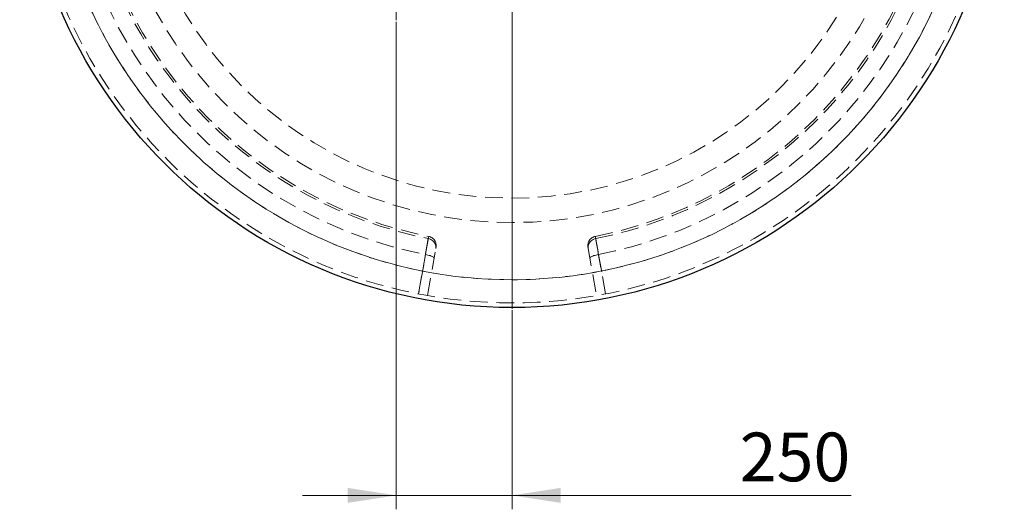
# Model space of a CAD drawing. Units: millimetres. Extents: x -80 to 420, y 0 to 346.
# Drawn here: x 91 to 161, y 59 to 94 of the extents above; entities that cross this region are included whole.
import ezdxf

# ---------------------------------------------------------------- set-up
doc = ezdxf.new("R2010")
doc.units = ezdxf.units.MM
doc.linetypes.add('HIDDEN', pattern=[1.905, 1.27, -0.635])
doc.styles.add('SLDTEXTSTYLE0', font='TXT', dxfattribs={"width": 0.605})
doc.dimstyles.new('SLDDIMSTYLE0', dxfattribs={"dimtxt": 3.5, "dimasz": 3.5, "dimexe": 0, "dimexo": 0.0625, "dimgap": 0.875, "dimtad": 1, "dimdec": 0, "dimlfac": 30, "dimrnd": 1e-09, "dimzin": 12, "dimdsep": 46, "dimtxsty": 'SLDTEXTSTYLE0', "dimsah": 1, "dimcen": 0.09, "dimadec": 0, "dimazin": 3, "dimtfac": 1, "dimtdec": 3, "dimtmove": 0, "dimatfit": 0, "dimfxl": 1, "dimfrac": 2, "dimtolj": 1, "dimtzin": 12, "dimarcsym": 0})

# ---------------------------------------------------------------- blocks, each defined once
blk = doc.blocks.new('_D')
at = {"color": 7, "linetype": 'Continuous', "lineweight": 18}
for p, q in [((117.744, 93.901), (117.744, 58.851)), ((126.078, 73.168), (126.078, 58.851)), ((117.744, 59.851), (111.014, 59.851)), ((117.744, 59.851), (126.078, 59.851)), ((126.078, 59.851), (150.483, 59.851))]:
    blk.add_line(p, q, dxfattribs=at)
for points in [[(117.744, 59.851), (114.244, 60.39), (114.244, 59.313)], [(126.078, 59.851), (129.578, 59.313), (129.578, 60.39)]]:
    blk.add_solid(points, dxfattribs=at)
at = {"color": 7, "linetype": 'Continuous', "lineweight": 18, "insert": (142.463, 64.363), "char_height": 3.5, "attachment_point": 1, "style": 'SLDTEXTSTYLE0'}
blk.add_mtext('250', dxfattribs=at)
blk = doc.blocks.new('SW_CENTERMARKSYMBOL_0')
at = {"color": 0, "linetype": 'Continuous', "lineweight": 18}
for p, q in [((0, 0.167), (0, 35.417)), ((-0.167, 0), (-35.417, 0)), ((0, 0), (-0.083, 0)), ((0, 0), (0, 0.083)), ((0, 0), (0, -0.083)), ((0, 0), (0.083, 0)), ((0.167, 0), (35.417, 0)), ((0, -0.167), (0, -35.417))]:
    blk.add_line(p, q, dxfattribs=at)
blk = doc.blocks.new('SW_CENTERMARKSYMBOL_1')
at = {"color": 0, "linetype": 'Continuous', "lineweight": 18}
for p, q in [((0, 0.167), (0, 14.683)), ((-0.167, 0), (-14.683, 0)), ((0, 0), (-0.083, 0)), ((0, 0), (0, 0.083)), ((0, 0), (0, -0.083)), ((0, 0), (0.083, 0)), ((0.167, 0), (14.683, 0)), ((0, -0.167), (0, -14.683))]:
    blk.add_line(p, q, dxfattribs=at)

msp = doc.modelspace()

# ---------------------------------------------------------------- linework, layer by layer
at = {"color": 7, "linetype": 'HIDDEN', "lineweight": 18}
for p, q in [((120.00004, 74.21607), (120.59717, 77.60254)), ((131.55829, 77.60254), (132.15541, 74.21607))]:
    msp.add_line(p, q, dxfattribs=at)
at = {"color": 7, "linetype": 'HIDDEN', "lineweight": 18, "flags": 128}
for points in [[(120.05809, 78.31098), (119.96, 77.75599), (119.56773, 75.53606), (119.35571, 74.33592)], [(120.59717, 77.60254), (120.60539, 77.68734), (120.60042, 77.77276), (120.58234, 77.85709), (120.5515, 77.93867), (120.50854, 78.01588), (120.45429, 78.08717), (120.38984, 78.15113), (120.31647, 78.20649), (120.23563, 78.25216), (120.14893, 78.28722), (120.05809, 78.31098)], [(131.55829, 77.60254), (131.55006, 77.68734), (131.55503, 77.77276), (131.57312, 77.85709), (131.60395, 77.93867), (131.64691, 78.01588), (131.70116, 78.08717), (131.76561, 78.15113), (131.83899, 78.20649), (131.91983, 78.25216), (132.00653, 78.28722), (132.09736, 78.31098)], [(132.79974, 74.33592), (132.7017, 74.8909), (132.30947, 77.11082), (132.09736, 78.31098)], [(119.34719, 74.33759), (119.57376, 75.62196), (119.84621, 77.16634)], [(120.47586, 76.9146), (120.47263, 76.93514), (120.45618, 76.95761), (120.42682, 76.98156), (120.38517, 77.00649), (120.33207, 77.0319), (120.26858, 77.05728), (120.19599, 77.08212), (120.11578, 77.10591), (120.02957, 77.12817), (119.9391, 77.14845), (119.84621, 77.16634)], [(131.67959, 76.9146), (131.68282, 76.93514), (131.69928, 76.95761), (131.72863, 76.98156), (131.77028, 77.00649), (131.82339, 77.0319), (131.88688, 77.05728), (131.95946, 77.08212), (132.03967, 77.10591), (132.12588, 77.12817), (132.21635, 77.14845), (132.30924, 77.16634)], [(132.30924, 77.16634), (132.53583, 75.88197), (132.80827, 74.33759)]]:
    msp.add_lwpolyline(points, dxfattribs=at)
at = {"color": 7, "linetype": 'Continuous', "lineweight": 25}
msp.add_circle((126.07773, 108.68435), 35.33333, dxfattribs=at)
at = {"color": 7, "linetype": 'HIDDEN', "lineweight": 18}
for radius in [29.22314, 27.46667]:
    msp.add_circle((126.07773, 108.68435), radius, dxfattribs=at)
for centre, radius, start, end in [((126.07773, 108.68435), 35, 0.0000057, 0), ((126.07773, 108.68435), 33.33333, 0.0000057, 0), ((126.07773, 108.68435), 33.33333, 191.4962164, 348.5037836), ((126.07773, 108.68435), 32.12812, 191.183879, 258.816121), ((126.07773, 108.68435), 30.96413, 191.2100742, 258.7899258), ((126.07773, 108.68435), 30.80798, 191.2135982, 258.7864216), ((126.07773, 108.68435), 30.80798, 281.2137414, 348.7863048), ((126.07773, 108.68435), 30.96413, 281.2100742, 348.7899258), ((126.07773, 108.68435), 32.12812, 281.183879, 348.816121), ((119.9569, 77.81059), 0.66667, 349.9998512, 78.7694759), ((132.19855, 77.81059), 0.66667, 101.2565267, 190.0058942)]:
    msp.add_arc(centre, radius, start, end, dxfattribs=at)
for points, knots in [([(119.84621, 77.16634), (119.85741, 77.22693), (119.86837, 77.2862), (119.88984, 77.40223), (119.90033, 77.45898), (119.92087, 77.56995), (119.9309, 77.62418), (119.95049, 77.73001), (119.95986, 77.78062), (119.97776, 77.87733), (119.9863, 77.92344), (120.00255, 78.01119), (120.01026, 78.05282), (120.02482, 78.13142), (120.03154, 78.16767), (120.04386, 78.2342), (120.04947, 78.26449), (120.0596, 78.31914), (120.06411, 78.34349), (120.072, 78.38604), (120.0753, 78.40384), (120.08065, 78.4327), (120.0827, 78.44377), (120.08555, 78.45918), (120.08636, 78.46352), (120.08668, 78.46523), (120.08618, 78.46258), (120.08395, 78.45052), (120.08221, 78.44112), (120.07747, 78.41555), (120.07447, 78.3994), (120.06719, 78.36009), (120.06294, 78.33716), (120.05809, 78.31098)], [0, 0, 0, 0, 0.0625, 0.0625, 0.125, 0.125, 0.1875, 0.1875, 0.25, 0.25, 0.3125, 0.3125, 0.375, 0.375, 0.4375, 0.4375, 0.5, 0.5, 0.5625, 0.5625, 0.625, 0.625, 0.6875, 0.6875, 0.75, 0.75, 0.8125, 0.8125, 0.875, 0.875, 0.9375, 0.9375, 1, 1, 1, 1]), ([(132.09736, 78.31098), (132.09251, 78.33716), (132.0883, 78.35991), (132.08109, 78.39882), (132.07809, 78.41499), (132.07332, 78.44072), (132.07155, 78.45029), (132.06927, 78.46259), (132.06878, 78.46519), (132.06908, 78.46359), (132.06986, 78.45938), (132.07269, 78.44414), (132.07473, 78.43311), (132.08013, 78.40398), (132.08344, 78.38614), (132.09121, 78.3442), (132.09568, 78.32009), (132.10577, 78.2656), (132.1114, 78.23521), (132.12387, 78.16793), (132.13059, 78.13164), (132.14496, 78.05408), (132.15261, 78.01278), (132.16883, 77.92516), (132.17741, 77.87884), (132.19553, 77.78097), (132.2049, 77.73032), (132.22424, 77.62585), (132.2342, 77.57201), (132.25472, 77.46111), (132.26528, 77.40406), (132.287, 77.28662), (132.29804, 77.22693), (132.30924, 77.16634)], [0, 0, 0, 0, 0.0625, 0.0625, 0.125, 0.125, 0.1875, 0.1875, 0.25, 0.25, 0.3125, 0.3125, 0.375, 0.375, 0.4375, 0.4375, 0.5, 0.5, 0.5625, 0.5625, 0.625, 0.625, 0.6875, 0.6875, 0.75, 0.75, 0.8125, 0.8125, 0.875, 0.875, 0.9375, 0.9375, 1, 1, 1, 1]), ([(120.59717, 77.60254), (120.59993, 77.6182), (120.60235, 77.63193), (120.6065, 77.65549), (120.60821, 77.66518), (120.61227, 77.68823), (120.61358, 77.69563), (120.61343, 77.69476)], [0, 0, 0, 0, 0.25, 0.25, 0.5, 0.5, 1, 1, 1, 1]), ([(131.54264, 77.69131), (131.54257, 77.6917), (131.54238, 77.69276), (131.5473, 77.66486), (131.55459, 77.62351), (131.55829, 77.60254)], [0, 0, 0, 0, 0.22552155, 0.60722613, 1, 1, 1, 1])]:
    msp.add_open_spline(points, degree=3, knots=knots, dxfattribs=at)

# ---------------------------------------------------------------- block references
at = {"color": 7, "linetype": 'Continuous', "lineweight": 18}
for name, p in [('SW_CENTERMARKSYMBOL_0', (126.07773, 108.68435)), ('SW_CENTERMARKSYMBOL_1', (117.74439, 108.68435))]:
    msp.add_blockref(name, p, dxfattribs=at)

# ---------------------------------------------------------------- dimensions: what is measured, and where the dimension line sits
dim = msp.add_linear_dim(base=(126.07773, 59.85144), p1=(117.74439, 94.00101), p2=(126.07773, 73.26768), dimstyle='SLDDIMSTYLE0', dxfattribs=at)
dim.commit()
dim.dimension.update_dxf_attribs({"geometry": '_D', "text_midpoint": (146.47295, 59.85144), "dimtype": 160})

doc.saveas('drawing.dxf')
